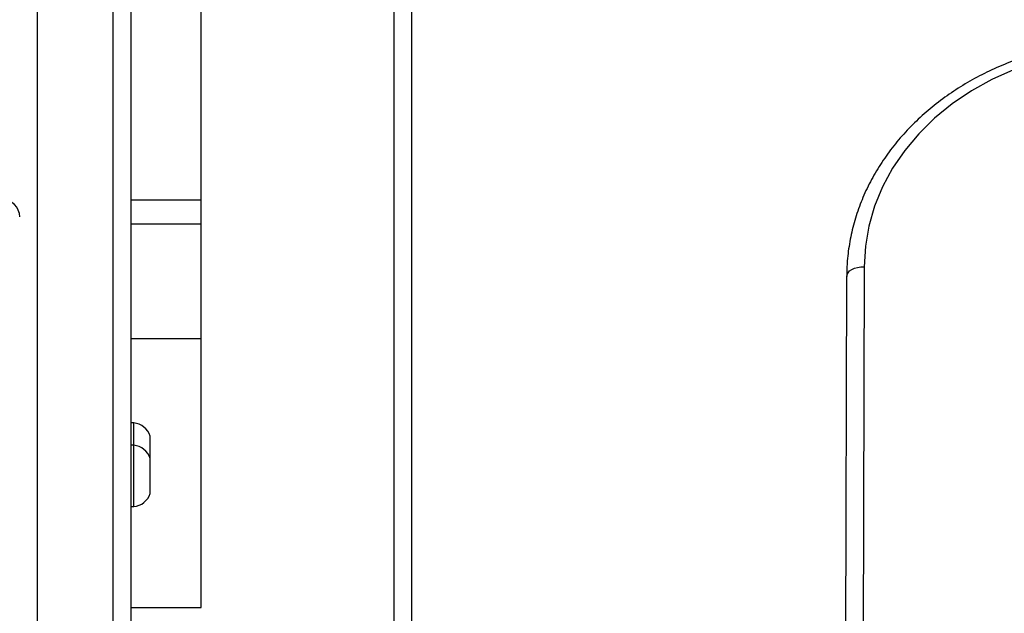
# Model space of a CAD drawing. Units: centimetres. Extents: x 4930 to 6556, y -2584 to -1735.
# Drawn here: x 5855 to 5872, y -2416 to -2406 of the extents above; entities that cross this region are included whole.
import ezdxf

# ---------------------------------------------------------------- set-up
doc = ezdxf.new("R2010")
doc.units = ezdxf.units.CM
doc.header["$PDSIZE"] = -1
doc.dimstyles.get("Standard").update_dxf_attribs({"dimtxt": 14, "dimasz": 20, "dimexe": 20, "dimexo": 50, "dimgap": 20, "dimtad": 0, "dimdec": 0, "dimzin": 0, "dimdsep": 46, "dimtxsty": 'Standard', "dimcen": -0.09, "dimadec": 0, "dimazin": 0, "dimtfac": 1, "dimtdec": 4, "dimtofl": 0, "dimtmove": 0, "dimatfit": 3, "dimfxl": 70, "dimfxlon": 1, "dimtolj": 1, "dimtzin": 0, "dimarcsym": 0})

# ---------------------------------------------------------------- blocks, each defined once
blk = doc.blocks.new('1550')
at = {"color": 7, "linetype": 'Continuous', "lineweight": 25}
for p, q in [((6154.375, -2349.103), (6169.001, -2349.139)), ((6169.251, -2349.438), (6154.542, -2349.402)), ((6096.356, -2356.838), (6160.556, -2356.838)), ((6160.656, -2357.138), (6096.256, -2357.138)), ((6153.229, -2360.438), (6136.42, -2360.438)), ((6153.229, -2361.638), (6153.229, -2360.438)), ((6153.642, -2360.438), (6153.229, -2360.438)), ((6153.642, -2361.638), (6153.642, -2360.438)), ((6155.604, -2360.438), (6153.642, -2360.438)), ((6155.604, -2361.638), (6155.604, -2360.438)), ((6160.206, -2360.438), (6155.604, -2360.438)), ((6160.206, -2361.638), (6160.206, -2360.438)), ((6157.655, -2361.308), (6157.273, -2361.308)), ((6157.875, -2361.308), (6157.655, -2361.308)), ((6158.255, -2361.308), (6157.875, -2361.308)), ((6096.108, -2361.638), (6160.804, -2361.638)), ((6157.048, -2361.588), (6157.048, -2361.638)), ((6157.43, -2361.588), (6157.048, -2361.588)), ((6157.43, -2361.588), (6157.43, -2361.638)), ((6157.815, -2361.588), (6157.43, -2361.588)), ((6158.48, -2361.588), (6157.815, -2361.588)), ((6158.48, -2361.638), (6158.48, -2361.588)), ((6087.67, -2363.238), (6176.893, -2363.238))]:
    blk.add_line(p, q, dxfattribs=at)
at = {"color": 8, "linetype": 'Continuous', "lineweight": 25}
blk.add_line((6161.242, -2361.938), (6095.67, -2361.938), dxfattribs=at)
at = {"color": 7, "linetype": 'Continuous', "lineweight": 25, "flags": 128}
for points in [[(6150.646, -2344.937), (6150.689, -2345.354), (6150.764, -2345.765), (6150.871, -2346.165), (6151.008, -2346.552), (6151.174, -2346.922), (6151.368, -2347.271), (6151.589, -2347.598), (6151.834, -2347.898), (6152.101, -2348.169), (6152.387, -2348.41), (6152.691, -2348.617), (6153.01, -2348.789), (6153.341, -2348.925), (6153.68, -2349.023), (6154.026, -2349.082), (6154.375, -2349.103)], [(6154.542, -2349.402), (6154.509, -2349.396), (6154.478, -2349.379), (6154.449, -2349.352), (6154.423, -2349.315), (6154.403, -2349.269), (6154.387, -2349.218), (6154.378, -2349.161), (6154.375, -2349.103)]]:
    blk.add_lwpolyline(points, dxfattribs=at)
at = {"color": 7, "linetype": 'Continuous', "lineweight": 25}
for centre, radius, start, end in [((6157.374, -2361.62), 0.328, 108, 174.4313), ((6157.757, -2361.62), 0.328, 108, 174.4313), ((6158.154, -2361.62), 0.328, 5.5687, 72), ((6153.523, -2363.838), 0.3, 90, 180)]:
    blk.add_arc(centre, radius, start, end, dxfattribs=at)
blk.add_open_spline([(6150.513, -2344.955), (6150.519, -2345.025), (6150.534, -2345.224), (6150.579, -2345.551), (6150.657, -2345.93), (6150.762, -2346.302), (6150.891, -2346.662), (6151.045, -2347.009), (6151.221, -2347.339), (6151.421, -2347.652), (6151.64, -2347.944), (6151.88, -2348.215), (6152.137, -2348.461), (6152.41, -2348.681), (6152.697, -2348.875), (6152.996, -2349.04), (6153.306, -2349.175), (6153.623, -2349.28), (6153.946, -2349.353), (6154.253, -2349.395), (6154.452, -2349.4), (6154.541, -2349.402)], degree=3, knots=[0, 0, 0, 0, 0.029328, 0.084054, 0.138793, 0.19354, 0.248285, 0.303026, 0.35776, 0.412471, 0.467157, 0.521801, 0.576391, 0.630913, 0.685352, 0.739699, 0.793944, 0.848087, 0.902137, 0.956106, 1, 1, 1, 1], dxfattribs=at)
blk = doc.blocks.new('rb1550 2d')
at = {"rotation": 270}
blk.add_blockref('1550', (8218.742, 3744.112), dxfattribs=at)
blk = doc.blocks.new('*D28')
at = {"color": 0, "lineweight": -2}
for p, q in [((6328.212, -2098.142), (6418.212, -2098.142)), ((6398.212, -2118.142), (6398.212, -2227.454)), ((6398.212, -2414.1), (6398.212, -2304.787)), ((6328.212, -2434.1), (6418.212, -2434.1))]:
    blk.add_line(p, q, dxfattribs=at)
at = {"color": 0}
for points in [[(6401.546, -2118.142), (6394.879, -2118.142), (6398.212, -2098.142)], [(6394.879, -2414.1), (6401.546, -2414.1), (6398.212, -2434.1)]]:
    blk.add_solid(points, dxfattribs=at)
at = {"layer": 'Defpoints', "color": 0}
for p in [(5893.157, -2098.142), (5856.082, -2434.1), (6398.212, -2434.1)]:
    blk.add_point(p, dxfattribs=at)
at = {"color": 0, "insert": (6398.212, -2266.121), "char_height": 14, "attachment_point": 5, "rotation": 90}
blk.add_mtext('\\A1;336', dxfattribs=at)

msp = doc.modelspace()

# ---------------------------------------------------------------- block references
at = {"color": 0}
msp.add_blockref('rb1550 2d', (0, 0), dxfattribs=at)

# ---------------------------------------------------------------- dimensions: what is measured, and where the dimension line sits
dim = msp.add_linear_dim(base=(6398.212, -2434.1), p1=(5893.157, -2098.142), p2=(5856.082, -2434.1), angle=90, dimstyle='Standard', dxfattribs=at)
dim.commit()
dim.dimension.update_dxf_attribs({"geometry": '*D28', "text_midpoint": (6398.212, -2266.121)})

doc.saveas('drawing.dxf')
